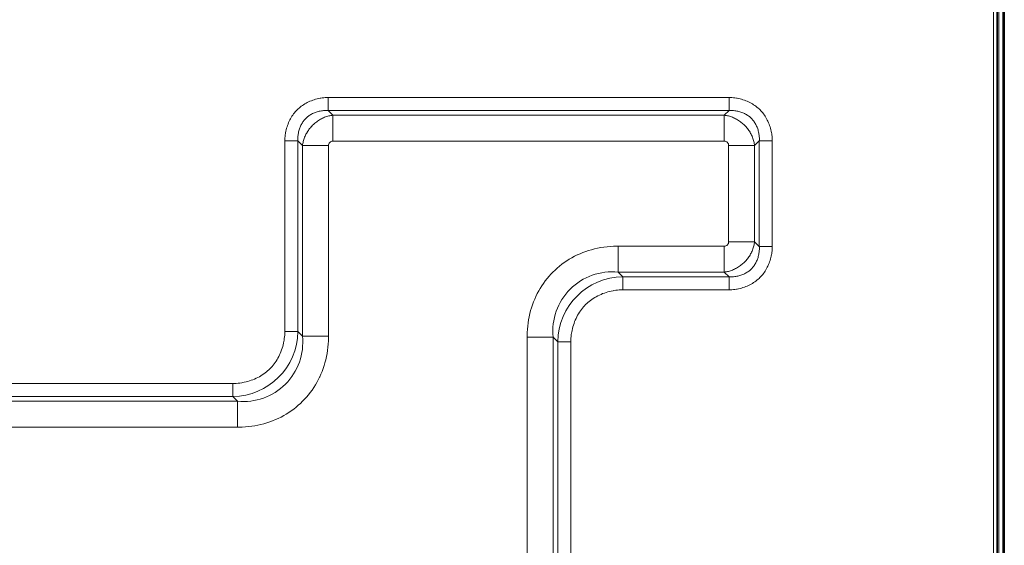
# Model space of a CAD drawing. Units: inches. Extents: x 12 to 116, y -3 to 85.
# Drawn here: x 87 to 95, y 31 to 35 of the extents above; entities that cross this region are included whole.
import ezdxf

# ---------------------------------------------------------------- set-up
doc = ezdxf.new("R2010")
doc.units = ezdxf.units.IN
doc.header["$MEASUREMENT"] = 0

msp = doc.modelspace()

# ---------------------------------------------------------------- linework, layer by layer
at = {"color": 7, "lineweight": 35}
for points in [[(89.2835, 26.3821), (93.8504, 26.3821), (93.8504, 26.3939), (94.2047, 26.3939, 0.398134), (94.7944, 26.9519, 0.430248), (94.7747, 26.9726), (94.7637, 26.9726, 0.005381), (94.7638, 26.9845), (94.7953, 26.9845), (94.7953, 55.1341), (94.7638, 55.1341)], [(94.8445, 27.8008, 0.221667), (94.8543, 27.8219), (94.8543, 54.2967, 0.221702), (94.8445, 54.3178)]]:
    msp.add_lwpolyline(points, format="xyb", dxfattribs=at)
at = {"color": 7, "lineweight": 9}
for points in [[(94.7638, 26.9845), (94.7638, 55.1341)], [(94.8091, 54.3387), (94.8091, 27.7798)], [(94.8406, 27.798), (94.8406, 54.3205)], [(89.1747, 34.6029), (89.1624, 34.6027), (89.15, 34.6021), (89.1376, 34.601), (89.1251, 34.5996), (89.1125, 34.5977), (89.1068, 34.5967), (89.0944, 34.5943), (89.0819, 34.5914), (89.0696, 34.5881), (89.0575, 34.5844), (89.0455, 34.5804), (89.0337, 34.576), (89.0221, 34.5713), (89.0108, 34.5662), (88.9997, 34.5607), (88.9889, 34.555), (88.9784, 34.549), (88.9682, 34.5426), (88.9584, 34.536), (88.9489, 34.5292), (88.9397, 34.5221), (88.9309, 34.5147), (88.9224, 34.5071), (88.9144, 34.4993), (88.9066, 34.4913), (88.899, 34.4828), (88.8916, 34.474), (88.8845, 34.4648), (88.8777, 34.4553), (88.8711, 34.4455), (88.8647, 34.4353), (88.8587, 34.4248), (88.8529, 34.414), (88.8475, 34.403), (88.8424, 34.3916), (88.8377, 34.38), (88.8332, 34.3682), (88.8292, 34.3563), (88.8255, 34.3441), (88.8223, 34.3318), (88.8194, 34.3194), (88.8169, 34.3069), (88.8159, 34.3011), (88.814, 34.2886), (88.8126, 34.276), (88.8115, 34.2636), (88.8109, 34.2512), (88.8107, 34.2389), (88.8107, 32.6381), (88.9199, 32.6381), (88.9593, 32.5987), (89.1777, 32.5987), (89.1777, 34.1995), (88.9593, 34.1995), (88.9199, 34.2389), (88.8107, 34.2389)], [(92.5419, 34.6029), (89.1747, 34.6029), (89.1747, 34.4937), (89.166, 34.494), (89.1573, 34.494), (89.1485, 34.4937), (89.1396, 34.4932), (89.1357, 34.4928), (89.1268, 34.4918), (89.1179, 34.4906), (89.1091, 34.489), (89.1004, 34.4872), (89.0918, 34.4851), (89.0833, 34.4827), (89.075, 34.4801), (89.0668, 34.4773), (89.0589, 34.4742), (89.0511, 34.4709), (89.0436, 34.4673), (89.0362, 34.4636), (89.0291, 34.4596), (89.0223, 34.4555), (89.0157, 34.4512), (89.0093, 34.4467), (89.0032, 34.4421), (88.9974, 34.4373), (88.9918, 34.4323), (88.9865, 34.4272), (88.9814, 34.4219), (88.9764, 34.4163), (88.9716, 34.4105), (88.967, 34.4044), (88.9625, 34.398), (88.9582, 34.3914), (88.954, 34.3846), (88.9501, 34.3775), (88.9463, 34.3702), (88.9428, 34.3626), (88.9395, 34.3548), (88.9364, 34.3469), (88.9335, 34.3387), (88.9309, 34.3304), (88.9285, 34.3219), (88.9264, 34.3133), (88.9246, 34.3046), (88.923, 34.2958), (88.9218, 34.2869), (88.9208, 34.2781), (88.9204, 34.274), (88.9199, 34.2651), (88.9196, 34.2563), (88.9196, 34.2476), (88.9199, 34.2389)], [(92.5419, 34.4937), (92.5024, 34.4543), (92.511, 34.4531), (92.5197, 34.4516), (92.5283, 34.4498), (92.537, 34.4477), (92.5457, 34.4453), (92.5543, 34.4427), (92.5629, 34.4397), (92.5715, 34.4364), (92.58, 34.4329), (92.5884, 34.4291), (92.5968, 34.425), (92.605, 34.4206), (92.6131, 34.416), (92.6143, 34.4153), (92.6222, 34.4104), (92.63, 34.4052), (92.6377, 34.3999), (92.6451, 34.3942), (92.6524, 34.3884), (92.6594, 34.3824), (92.6662, 34.3762), (92.6728, 34.3698), (92.6792, 34.3632), (92.6854, 34.3564), (92.6915, 34.3493), (92.6973, 34.3421), (92.7029, 34.3346), (92.7083, 34.327), (92.7134, 34.3192), (92.7183, 34.3112), (92.719, 34.3101), (92.7236, 34.302), (92.728, 34.2938), (92.7321, 34.2854), (92.7359, 34.277), (92.7394, 34.2685), (92.7427, 34.2599), (92.7456, 34.2513), (92.7483, 34.2427), (92.7507, 34.234), (92.7528, 34.2254), (92.7545, 34.2167), (92.756, 34.2081), (92.7572, 34.1995), (92.7966, 34.2389), (92.797, 34.2476), (92.797, 34.2563), (92.7967, 34.2651), (92.7961, 34.274), (92.7958, 34.2779), (92.7948, 34.2868), (92.7935, 34.2957), (92.792, 34.3045), (92.7902, 34.3132), (92.7881, 34.3218), (92.7857, 34.3303), (92.7831, 34.3386), (92.7802, 34.3468), (92.7771, 34.3547), (92.7738, 34.3625), (92.7703, 34.37), (92.7665, 34.3774), (92.7626, 34.3845), (92.7585, 34.3913), (92.7542, 34.3979), (92.7497, 34.4043), (92.745, 34.4104), (92.7402, 34.4162), (92.7352, 34.4218), (92.7301, 34.4271), (92.7248, 34.4322), (92.7193, 34.4372), (92.7134, 34.442), (92.7073, 34.4466), (92.701, 34.4511), (92.6944, 34.4554), (92.6875, 34.4596), (92.6804, 34.4635), (92.6731, 34.4673), (92.6656, 34.4708), (92.6578, 34.4741), (92.6498, 34.4772), (92.6417, 34.4801), (92.6333, 34.4827), (92.6249, 34.4851), (92.6163, 34.4872), (92.6075, 34.489), (92.5987, 34.4906), (92.5899, 34.4918), (92.581, 34.4928), (92.577, 34.4932), (92.5681, 34.4937), (92.5593, 34.494), (92.5505, 34.494), (92.5419, 34.4937)], [(91.6103, 33.3551), (91.5985, 33.355), (91.5713, 33.3542), (91.5443, 33.3525), (91.5175, 33.35), (91.4909, 33.3467), (91.4645, 33.3425), (91.4385, 33.3375), (91.4129, 33.3317), (91.3877, 33.3252), (91.363, 33.3178), (91.3387, 33.3097), (91.3149, 33.3009), (91.2914, 33.2913), (91.2683, 33.2809), (91.2675, 33.2805), (91.2447, 33.2693), (91.2224, 33.2573), (91.2005, 33.2446), (91.1791, 33.2312), (91.1583, 33.2171), (91.1381, 33.2023), (91.1184, 33.187), (91.0994, 33.171), (91.0811, 33.1545), (91.0634, 33.1375), (91.0464, 33.1198), (91.0299, 33.1015), (91.0139, 33.0824), (90.9986, 33.0628), (90.9838, 33.0425), (90.9697, 33.0217), (90.9563, 33.0003), (90.9436, 32.9785), (90.9317, 32.9561), (90.9204, 32.9334), (90.9201, 32.9326), (90.9097, 32.9095), (90.9, 32.886), (90.8912, 32.8622), (90.8832, 32.8379), (90.8758, 32.8132), (90.8693, 32.788), (90.8635, 32.7623), (90.8585, 32.7363), (90.8543, 32.71), (90.851, 32.6834), (90.8485, 32.6566), (90.8468, 32.6295), (90.846, 32.6024), (90.8459, 32.5907)], [(91.2129, 32.5513), (91.2132, 32.566), (91.2139, 32.5809), (91.2152, 32.5958), (91.2169, 32.6108), (91.2192, 32.6259), (91.2204, 32.6329), (91.2234, 32.6479), (91.2268, 32.6628), (91.2307, 32.6775), (91.2351, 32.6921), (91.24, 32.7065), (91.2453, 32.7207), (91.251, 32.7346), (91.2571, 32.7482), (91.2636, 32.7615), (91.2705, 32.7744), (91.2778, 32.787), (91.2854, 32.7992), (91.2933, 32.811), (91.3015, 32.8224), (91.3101, 32.8334), (91.3189, 32.844), (91.328, 32.8541), (91.3374, 32.8638), (91.3471, 32.8732), (91.3572, 32.8823), (91.3678, 32.8911), (91.3788, 32.8996), (91.3902, 32.9079), (91.402, 32.9158), (91.4142, 32.9234), (91.4268, 32.9306), (91.4398, 32.9375), (91.4531, 32.944), (91.4667, 32.9501), (91.4806, 32.9558), (91.4947, 32.9611), (91.5091, 32.9659), (91.5237, 32.9703), (91.5385, 32.9743), (91.5534, 32.9777), (91.5683, 32.9807), (91.5751, 32.9818), (91.5902, 32.9841), (91.6052, 32.9858), (91.6201, 32.9871), (91.635, 32.9878), (91.6497, 32.9881)], [(88.8107, 32.6381), (88.8105, 32.6234), (88.8097, 32.6085), (88.8085, 32.5936), (88.8067, 32.5785), (88.8045, 32.5635), (88.8033, 32.5565), (88.8003, 32.5415), (88.7968, 32.5266), (88.7929, 32.5119), (88.7885, 32.4973), (88.7836, 32.4829), (88.7784, 32.4687), (88.7727, 32.4548), (88.7665, 32.4412), (88.76, 32.4279), (88.7531, 32.415), (88.7459, 32.4024), (88.7383, 32.3902), (88.7303, 32.3784), (88.7221, 32.367), (88.7136, 32.356), (88.7047, 32.3454), (88.6956, 32.3353), (88.6863, 32.3256), (88.6766, 32.3162), (88.6664, 32.3071), (88.6559, 32.2983), (88.6449, 32.2898), (88.6334, 32.2815), (88.6216, 32.2736), (88.6094, 32.266), (88.5968, 32.2588), (88.5839, 32.2519), (88.5706, 32.2454), (88.557, 32.2393), (88.5431, 32.2336), (88.5289, 32.2283), (88.5145, 32.2234), (88.4999, 32.2191), (88.4852, 32.2151), (88.4703, 32.2117), (88.4553, 32.2087), (88.4485, 32.2075), (88.4335, 32.2053), (88.4185, 32.2036), (88.4035, 32.2023), (88.3886, 32.2016), (88.3739, 32.2013)], [(88.4133, 31.8343), (88.4252, 31.8344), (88.4523, 31.8352), (88.4793, 31.8369), (88.5062, 31.8394), (88.5328, 31.8427), (88.5591, 31.8469), (88.5851, 31.8519), (88.6107, 31.8577), (88.6359, 31.8642), (88.6607, 31.8716), (88.685, 31.8797), (88.7087, 31.8885), (88.7322, 31.8981), (88.7554, 31.9085), (88.7562, 31.9089), (88.7789, 31.9201), (88.8013, 31.9321), (88.8231, 31.9448), (88.8445, 31.9582), (88.8653, 31.9723), (88.8856, 31.9871), (88.9052, 32.0024), (88.9242, 32.0184), (88.9426, 32.0349), (88.9602, 32.0519), (88.9773, 32.0696), (88.9938, 32.0879), (89.0097, 32.1069), (89.0251, 32.1266), (89.0398, 32.1468), (89.0539, 32.1677), (89.0673, 32.189), (89.08, 32.2109), (89.092, 32.2333), (89.1032, 32.256), (89.1036, 32.2568), (89.114, 32.2799), (89.1236, 32.3034), (89.1324, 32.3272), (89.1405, 32.3515), (89.1478, 32.3762), (89.1544, 32.4014), (89.1602, 32.4271), (89.1652, 32.453), (89.1693, 32.4794), (89.1727, 32.506), (89.1752, 32.5328), (89.1768, 32.5598), (89.1776, 32.587), (89.1777, 32.5987)]]:
    msp.add_lwpolyline(points, dxfattribs=at)
for points in [[(83.8938, 32.0921), (88.3739, 32.0921), (88.4133, 32.0527, 0.474322), (88.9593, 32.5987), (88.9593, 34.1995), (88.9605, 34.2081), (88.962, 34.2167), (88.9638, 34.2254), (88.9659, 34.2341), (88.9683, 34.2427), (88.9709, 34.2514), (88.9739, 34.26), (88.9772, 34.2685), (88.9807, 34.277), (88.9845, 34.2855), (88.9886, 34.2938), (88.993, 34.302), (88.9976, 34.3102), (88.9983, 34.3113), (89.0032, 34.3193), (89.0084, 34.3271), (89.0137, 34.3347), (89.0194, 34.3421), (89.0252, 34.3494), (89.0312, 34.3564), (89.0374, 34.3633), (89.0438, 34.3699), (89.0504, 34.3763), (89.0573, 34.3825), (89.0643, 34.3885), (89.0715, 34.3943), (89.079, 34.3999), (89.0866, 34.4053), (89.0944, 34.4105), (89.1024, 34.4154), (89.1035, 34.416), (89.1116, 34.4207), (89.1198, 34.425), (89.1282, 34.4291), (89.1366, 34.4329), (89.1451, 34.4365), (89.1537, 34.4397), (89.1623, 34.4427), (89.1709, 34.4453), (89.1796, 34.4477), (89.1882, 34.4498), (89.1969, 34.4516), (89.2055, 34.4531), (89.2141, 34.4543), (89.1747, 34.4937), (92.5419, 34.4937), (92.5419, 34.6029), (92.5541, 34.6027), (92.5665, 34.6021), (92.579, 34.601), (92.5915, 34.5996), (92.604, 34.5977), (92.6099, 34.5967), (92.6223, 34.5942), (92.6348, 34.5913), (92.6471, 34.5881), (92.6592, 34.5844), (92.6712, 34.5804), (92.683, 34.5759), (92.6946, 34.5712), (92.7059, 34.5661), (92.717, 34.5607), (92.7278, 34.5549), (92.7383, 34.5489), (92.7484, 34.5425), (92.7583, 34.5359), (92.7678, 34.5291), (92.777, 34.522), (92.7858, 34.5146), (92.7942, 34.507), (92.8023, 34.4992), (92.8101, 34.4912), (92.8177, 34.4827), (92.825, 34.4739), (92.8321, 34.4647), (92.839, 34.4552), (92.8456, 34.4454), (92.8519, 34.4352), (92.858, 34.4247), (92.8637, 34.4139), (92.8691, 34.4028), (92.8742, 34.3915), (92.879, 34.3799), (92.8834, 34.3681), (92.8874, 34.3561), (92.8911, 34.344), (92.8943, 34.3317), (92.8972, 34.3192), (92.8997, 34.3068), (92.9007, 34.3011), (92.9025, 34.2886), (92.904, 34.276), (92.905, 34.2636), (92.9056, 34.2512), (92.9058, 34.2389)], [(88.9199, 34.2389), (88.9199, 32.6381, -0.408804), (88.3739, 32.0921), (88.3739, 32.2013), (83.8938, 32.2013)], [(90.8459, 30.7089), (90.8459, 32.5907), (91.0643, 32.5907), (91.1037, 32.5513, -0.408804), (91.6497, 33.0973), (91.6103, 33.1367), (92.5024, 33.1367), (92.511, 33.1379), (92.5197, 33.1394), (92.5283, 33.1412), (92.537, 33.1432), (92.5456, 33.1456), (92.5543, 33.1483), (92.5629, 33.1512), (92.5715, 33.1545), (92.58, 33.158), (92.5884, 33.1618), (92.5967, 33.1659), (92.605, 33.1703), (92.6131, 33.1749), (92.6142, 33.1756), (92.6221, 33.1805), (92.6299, 33.1856), (92.6376, 33.191), (92.645, 33.1966), (92.6523, 33.2025), (92.6593, 33.2085), (92.6661, 33.2147), (92.6727, 33.2211), (92.6791, 33.2277), (92.6854, 33.2345), (92.6914, 33.2416), (92.6972, 33.2488), (92.7028, 33.2563), (92.7082, 33.2639), (92.7134, 33.2717), (92.7183, 33.2796), (92.719, 33.2808), (92.7236, 33.2889), (92.7279, 33.2971), (92.732, 33.3055), (92.7359, 33.3139), (92.7394, 33.3224), (92.7426, 33.331), (92.7456, 33.3396), (92.7483, 33.3482), (92.7507, 33.3569), (92.7527, 33.3656), (92.7545, 33.3742), (92.756, 33.3829), (92.7572, 33.3915), (92.7572, 34.1995), (92.5388, 34.1995), (92.5388, 33.3915), (92.7572, 33.3915), (92.7966, 33.3521), (92.9058, 33.3521)], [(92.5419, 32.9881), (92.5541, 32.9883), (92.5665, 32.9889), (92.579, 32.9899), (92.5915, 32.9914), (92.604, 32.9933), (92.6097, 32.9942), (92.6222, 32.9967), (92.6346, 32.9996), (92.6469, 33.0029), (92.6591, 33.0065), (92.6711, 33.0106), (92.6829, 33.015), (92.6944, 33.0197), (92.7058, 33.0248), (92.7169, 33.0302), (92.7276, 33.036), (92.7381, 33.042), (92.7483, 33.0483), (92.7582, 33.0549), (92.7677, 33.0618), (92.7768, 33.0689), (92.7857, 33.0762), (92.7941, 33.0838), (92.8022, 33.0916), (92.81, 33.0997), (92.8176, 33.1081), (92.8249, 33.117), (92.832, 33.1261), (92.8389, 33.1356), (92.8455, 33.1455), (92.8518, 33.1557), (92.8579, 33.1661), (92.8636, 33.1769), (92.869, 33.188), (92.8741, 33.1993), (92.8789, 33.2109), (92.8833, 33.2227), (92.8873, 33.2347), (92.891, 33.2469), (92.8943, 33.2592), (92.8972, 33.2716), (92.8996, 33.2841), (92.9007, 33.2899), (92.9025, 33.3024), (92.904, 33.3149), (92.905, 33.3274), (92.9056, 33.3398), (92.9058, 33.3521), (92.9058, 34.2389), (92.7966, 34.2389), (92.7966, 33.3521), (92.797, 33.3434), (92.797, 33.3347), (92.7967, 33.3258), (92.7961, 33.3169), (92.7958, 33.3129), (92.7948, 33.304), (92.7935, 33.2952), (92.792, 33.2864), (92.7901, 33.2777), (92.788, 33.269), (92.7857, 33.2606), (92.783, 33.2522), (92.7802, 33.2441), (92.7771, 33.2361), (92.7738, 33.2284), (92.7702, 33.2208), (92.7665, 33.2135), (92.7625, 33.2064), (92.7584, 33.1995), (92.7541, 33.1929), (92.7496, 33.1866), (92.7449, 33.1805), (92.7401, 33.1747), (92.7352, 33.1691), (92.73, 33.1638), (92.7247, 33.1587), (92.7192, 33.1537), (92.7133, 33.1489), (92.7072, 33.1442), (92.7009, 33.1398), (92.6943, 33.1355), (92.6874, 33.1313), (92.6803, 33.1274), (92.673, 33.1236), (92.6654, 33.1201), (92.6577, 33.1168), (92.6497, 33.1137), (92.6416, 33.1108), (92.6332, 33.1082), (92.6247, 33.1059), (92.6161, 33.1038), (92.6074, 33.1019), (92.5986, 33.1004), (92.5898, 33.0991), (92.5809, 33.0981), (92.577, 33.0978), (92.5681, 33.0972), (92.5593, 33.097), (92.5505, 33.097), (92.5419, 33.0973), (92.5419, 32.9881), (91.6497, 32.9881), (91.6497, 33.0973), (92.5419, 33.0973), (92.5024, 33.1367), (92.5024, 33.3551), (91.6103, 33.3551), (91.6103, 33.1367, 0.474332), (91.0643, 32.5907), (91.0643, 30.7089)]]:
    msp.add_lwpolyline(points, format="xyb", dxfattribs=at)
for points in [[(92.5024, 34.2359), (92.5024, 34.4543), (89.2141, 34.4543), (89.2141, 34.2359)], [(91.2129, 32.5513), (91.2129, 30.7484), (91.1037, 30.7484), (91.1037, 32.5513)], [(88.4133, 31.8343), (88.4133, 32.0527), (83.8544, 32.0527), (83.8544, 31.8343)]]:
    msp.add_lwpolyline(points, close=True, dxfattribs=at)
for centre, start, end in [((89.2131, 34.2005), 88.40236, 181.59764), ((92.5034, 34.2005), 358.38183, 91.60505), ((92.5034, 33.3905), 268.38563, 1.62421)]:
    msp.add_arc(centre, 0.0354, start, end, dxfattribs=at)

doc.saveas('drawing.dxf')
